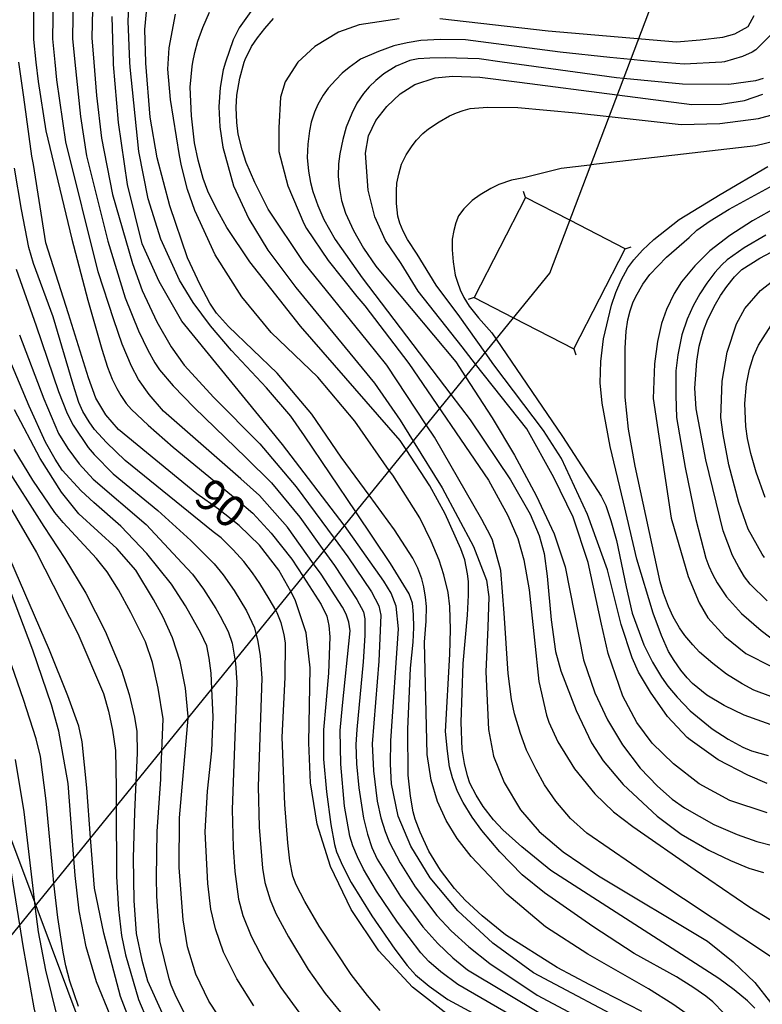
# Model space of a CAD drawing. Extents: x -2000 to 0, y 100500 to 102000.
# Drawn here: x -1464 to -1377, y 101762 to 101878 of the extents above; entities that cross this region are included whole.
import ezdxf
from ezdxf.enums import TextEntityAlignment as Align

# ---------------------------------------------------------------- set-up
doc = ezdxf.new("R2010")
doc.units = 0
for name, color, linetype in [('2101001', 7, 'Continuous'), ('4235000', 7, 'Continuous'), ('4235990', 7, 'Continuous'), ('4265000', 1, '426500'), ('7101000', 2, 'Continuous'), ('7102000', 6, 'Continuous')]:
    doc.layers.add(name, color=color, linetype=linetype)
doc.styles.add('PlotAnnotation', font='MS Gothic.ttf')
doc.linetypes.add('426500', pattern='A,5,[7,dmdr.shx,S=0.05,R=0,X=0,Y=0],5', length=10)

msp = doc.modelspace()

# ---------------------------------------------------------------- linework, layer by layer
at = {"layer": '2101001', "flags": 128}
msp.add_lwpolyline([(-1466.5, 101783.96), (-1462.7, 101773.78), (-1453.07, 101748.01)], dxfattribs=at)
at = {"layer": '4235000', "flags": 128}
msp.add_lwpolyline([(-1404.82, 101856.93), (-1410.87, 101845.16), (-1406.23, 101842.77), (-1399.1, 101839.11), (-1393.05, 101850.88), (-1399.59, 101854.25), (-1404.82, 101856.93)], close=True, dxfattribs=at)
at = {"layer": '4235990', "flags": 128}
for points in [[(-1404.82, 101856.93), (-1405.05, 101857.64)], [(-1393.05, 101850.88), (-1392.34, 101851.11)], [(-1410.87, 101845.16), (-1411.58, 101844.93)], [(-1399.1, 101839.11), (-1398.87, 101838.4)]]:
    msp.add_lwpolyline(points, dxfattribs=at)
at = {"layer": '4265000', "flags": 128}
msp.add_lwpolyline([(-2000, 101467.1), (-1698.85, 101482.96), (-1401.96, 101848.02), (-1344.28, 102000)], dxfattribs=at)
at = {"layer": '7101000', "flags": 128}
for points in [[(-1391.55, 101758.98), (-1403.85, 101765.49), (-1408.68, 101769.02), (-1412.8, 101772.81), (-1416.06, 101776.7), (-1418.33, 101780.46), (-1419.82, 101783.99), (-1420.61, 101787.81), (-1420.75, 101790.11), (-1420.71, 101792.88), (-1419.79, 101806.08), (-1420.08, 101808.73), (-1420.67, 101810.29), (-1421.53, 101811.7), (-1426.16, 101818.25), (-1426.22, 101818.32), (-1433.46, 101827.83), (-1445.34, 101842.35), (-1448.04, 101847.02), (-1450.04, 101851.47), (-1451.77, 101858.48), (-1452.81, 101865.8), (-1453.42, 101872.63), (-1453.43, 101872.91), (-1453.57, 101878.3)], [(-1437.01, 101879.15), (-1438.57, 101876.96), (-1439.3, 101875.55), (-1440.19, 101872.91), (-1440.49, 101872.01), (-1440.84, 101869.9), (-1440.97, 101867.63), (-1440.87, 101865.26), (-1440.53, 101862.86), (-1439.24, 101858.31), (-1437.43, 101854.42), (-1435.21, 101850.75), (-1431.92, 101846.31), (-1422.61, 101835.05), (-1419.59, 101830.68), (-1418.07, 101828.21), (-1414.66, 101822.72), (-1410.94, 101815.78), (-1409.4, 101811.8), (-1409.12, 101809.86), (-1409.27, 101806.28), (-1409.51, 101801), (-1409.19, 101794.22), (-1408.6, 101791.06), (-1407.34, 101787.94), (-1405.42, 101784.72), (-1403.2, 101782.16), (-1400.38, 101779.77), (-1396.19, 101776.96), (-1383.34, 101769.26), (-1380.3, 101766.8), (-1377.77, 101764.35), (-1375.89, 101761.99)], [(-1413.69, 101760.34), (-1418.14, 101763.82), (-1422.1, 101768.11), (-1425.38, 101772.96), (-1427.83, 101778.04), (-1429.38, 101783.05), (-1430.16, 101787.91), (-1430.37, 101792.62), (-1430.22, 101801.48), (-1430.69, 101805.61), (-1431.97, 101809.5), (-1432.5, 101810.46), (-1433.9, 101813.01), (-1436.18, 101815.96), (-1438.57, 101818.28), (-1441.02, 101820.19), (-1443.57, 101822.01), (-1452.84, 101829.59), (-1454.33, 101831.32), (-1455.49, 101833.29), (-1456.36, 101835.69), (-1458.74, 101843.22), (-1461.38, 101851.59), (-1462.86, 101860.85), (-1463.03, 101861.81), (-1464, 101868.76), (-1464.58, 101872.91)], [(-1376.32, 101784.38), (-1380.7, 101785.82), (-1384.33, 101787.79), (-1387.35, 101790.15), (-1389.86, 101792.61), (-1391.66, 101795.01), (-1393.32, 101798.15), (-1395.05, 101803.16), (-1395.85, 101806.63), (-1397.41, 101813.88), (-1399.19, 101819.25), (-1401.46, 101823.94), (-1404.67, 101829.66), (-1410.69, 101837.29), (-1412.3, 101839.33), (-1417.47, 101845.9), (-1419.48, 101849.15), (-1421.31, 101851.88), (-1422.58, 101854.68), (-1423.38, 101857.81), (-1423.69, 101862.18), (-1423.32, 101864.23), (-1422.47, 101866.01), (-1421.16, 101867.68), (-1419.58, 101869.16), (-1417.87, 101870.25), (-1415.47, 101871.07), (-1413.41, 101871.26), (-1410.18, 101871.12), (-1405.51, 101870.54), (-1393.98, 101869.05), (-1385.19, 101867.92), (-1381.71, 101867.95), (-1378.98, 101868.37), (-1376.83, 101869.12)], [(-1375.07, 101855.85), (-1378.05, 101854.19), (-1380.71, 101852.46), (-1383.05, 101850.66), (-1384.85, 101848.89), (-1386.4, 101846.99), (-1387.27, 101845.64), (-1388.16, 101843.73), (-1388.77, 101842.1), (-1389.24, 101839.96), (-1389.6, 101837.32), (-1389.75, 101833.22), (-1387.62, 101819.14), (-1385.63, 101812.25), (-1384.31, 101809.16), (-1383.29, 101807.37), (-1381.31, 101805.17), (-1378.81, 101803.17), (-1375.72, 101801.59)], [(-1440.12, 101759.08), (-1442.16, 101762.16), (-1443.72, 101765.37), (-1444.69, 101768.59), (-1445.21, 101771.76), (-1445.67, 101777.93), (-1445.63, 101783.8), (-1444.62, 101795.55), (-1444.6, 101795.73), (-1444.92, 101799.07), (-1445.55, 101802.23), (-1446.47, 101805.02), (-1447.57, 101807.44), (-1448.7, 101809.55), (-1450.79, 101812.99), (-1453.02, 101815.54), (-1457.5, 101819.65), (-1459.55, 101822.19), (-1462.07, 101826.15), (-1465.08, 101831.89)], [(-1453.79, 101760.5), (-1455.4, 101764.43), (-1456.65, 101768.56), (-1457.47, 101772.81), (-1457.95, 101777), (-1458.1, 101778.98), (-1458.75, 101787.85), (-1459.86, 101794.02), (-1460.74, 101797.1), (-1462.94, 101803.56), (-1465.57, 101810.5)]]:
    msp.add_lwpolyline(points, dxfattribs=at)
at = {"layer": '7102000', "flags": 128}
for points in [[(-1402.69, 101758.28), (-1412.81, 101764.12), (-1414.78, 101765.61), (-1416.23, 101766.85), (-1417.17, 101767.86), (-1419.93, 101771.48), (-1422.4, 101775.15), (-1423.94, 101777.74), (-1424.64, 101779.19), (-1425.17, 101780.48), (-1425.54, 101781.64), (-1426.15, 101785.15), (-1426.6, 101790.12), (-1426.68, 101794.08), (-1426.41, 101797.03), (-1425.49, 101805.82), (-1425.65, 101806.88), (-1425.96, 101807.82), (-1426.41, 101808.64), (-1428.93, 101812.52), (-1429.81, 101813.76), (-1432.87, 101818.07), (-1436.18, 101821.79), (-1438.4, 101823.76), (-1447.53, 101831.76), (-1449.21, 101833.7), (-1450.47, 101835.46), (-1451.3, 101837.04), (-1452.41, 101839.65), (-1453.38, 101842.5), (-1455.21, 101848.16), (-1459.03, 101863.49), (-1460.08, 101870.83), (-1460.29, 101872.91), (-1460.56, 101875.65), (-1460.47, 101883.14)], [(-1462.85, 101880.84), (-1462.87, 101875.59), (-1462.57, 101872.91), (-1462.31, 101870.61), (-1461.39, 101864.81), (-1458.33, 101852.02), (-1456.46, 101844.83), (-1454.77, 101839.04), (-1454.13, 101836.93), (-1453.56, 101835.51), (-1453.03, 101834.4), (-1452.56, 101833.61), (-1451.9, 101832.65), (-1451.29, 101831.93), (-1449.34, 101830.09), (-1446.36, 101827.49), (-1438.83, 101821.3), (-1436.98, 101819.7), (-1434.83, 101817.36), (-1432.38, 101814.29), (-1431.05, 101812.24), (-1428.9, 101808.93), (-1428.23, 101807.58), (-1428, 101806.48), (-1427.88, 101805.14), (-1428.05, 101800.85), (-1428.37, 101797.22), (-1428.65, 101794.17), (-1428.63, 101790.72), (-1428.3, 101786.86), (-1427.76, 101782.99), (-1427.36, 101780.63), (-1427.1, 101779.77), (-1426.4, 101778.15), (-1425.38, 101776.18), (-1422.92, 101772.23), (-1420.22, 101768.28), (-1418.77, 101766.38), (-1417.77, 101765.29), (-1416.17, 101763.94), (-1413.98, 101762.35), (-1404.51, 101757.24)], [(-1458.19, 101880.81), (-1458.26, 101875.71), (-1457.97, 101872.91), (-1457.31, 101866.49), (-1456.61, 101861.84), (-1454.08, 101851.8), (-1452.03, 101845.09), (-1450.45, 101841.2), (-1449.37, 101838.95), (-1448.55, 101837.43), (-1448, 101836.63), (-1446.36, 101834.73), (-1443.9, 101832.16), (-1437.76, 101826.23), (-1434.79, 101823.28), (-1431.43, 101819.23), (-1428.59, 101815.26), (-1427.35, 101813.54), (-1424.69, 101809.54), (-1423.92, 101808.09), (-1423.77, 101807.24), (-1423.78, 101805.27), (-1423.96, 101802.19), (-1424.72, 101794.2), (-1424.82, 101792.45), (-1424.74, 101790.16), (-1424.47, 101787.33), (-1423.93, 101783.73), (-1423.46, 101781.88), (-1422.92, 101780.28), (-1422.31, 101778.93), (-1419.54, 101774.5), (-1416.92, 101770.92), (-1415.14, 101768.95), (-1413.38, 101767.27), (-1411.64, 101765.88), (-1393.83, 101755.21)], [(-1455.85, 101880.8), (-1455.95, 101875.77), (-1455.72, 101872.91), (-1455.4, 101868.97), (-1454.81, 101863.95), (-1453.53, 101857.29), (-1451.17, 101849.15), (-1450.05, 101845.99), (-1448.29, 101842.28), (-1446.61, 101839.34), (-1445.06, 101837.16), (-1441.57, 101833.34), (-1436.14, 101827.89), (-1431.87, 101822.84), (-1427.38, 101816.75), (-1425.77, 101814.56), (-1422.98, 101810.44), (-1422.11, 101808.78), (-1421.86, 101807.69), (-1422.12, 101802.27), (-1422.9, 101792.53), (-1422.74, 101789.33), (-1422.31, 101785.76), (-1421.86, 101783.79), (-1421.38, 101782.16), (-1420.87, 101780.87), (-1419.61, 101778.49), (-1417.84, 101775.64), (-1415.26, 101772.25), (-1413.58, 101770.46), (-1411.5, 101768.58), (-1409.01, 101766.6), (-1403.42, 101762.87), (-1394.77, 101758.28)], [(-1391.09, 101760.96), (-1397.22, 101764.11), (-1401.08, 101766.13), (-1407.16, 101769.99), (-1409.91, 101772.24), (-1411.92, 101774.06), (-1413.18, 101775.45), (-1414.82, 101777.61), (-1416.21, 101779.85), (-1417.22, 101782.1), (-1417.84, 101783.64), (-1418.08, 101784.49), (-1418.39, 101786.35), (-1418.64, 101788.81), (-1418.68, 101794.25), (-1418.37, 101801.42), (-1418.07, 101804.52), (-1417.99, 101806.24), (-1418.02, 101807.77), (-1418.15, 101809.1), (-1418.52, 101810.2), (-1420.75, 101813.79), (-1424.84, 101819.87), (-1430.88, 101828.83), (-1432.5, 101831.14), (-1435.38, 101834.5), (-1439.51, 101838.91), (-1441.98, 101841.8), (-1444.02, 101844.57), (-1445.61, 101847.19), (-1447.84, 101852.01), (-1449.31, 101856.79), (-1450.42, 101862.37), (-1451.45, 101872.31), (-1451.47, 101872.91), (-1451.69, 101877.72), (-1451.57, 101880.23)], [(-1385.46, 101760.45), (-1387.43, 101761.8), (-1390.32, 101763.61), (-1397.47, 101767.69), (-1402.47, 101770.93), (-1407.01, 101774.79), (-1411.23, 101779.23), (-1412.88, 101781.36), (-1414.18, 101783.47), (-1415.19, 101785.71), (-1415.93, 101788.24), (-1416.4, 101791.25), (-1416.73, 101804.5), (-1416.54, 101806.96), (-1416.5, 101808.72), (-1416.6, 101809.79), (-1416.79, 101811.04), (-1417.03, 101811.96), (-1417.51, 101813.23), (-1418.09, 101814.39), (-1420.25, 101817.74), (-1423.26, 101821.83), (-1426.55, 101826.3), (-1430.01, 101831.4), (-1434.09, 101836.22), (-1439.84, 101841.74), (-1441.25, 101843.32), (-1442.04, 101844.48), (-1443.18, 101846.65), (-1444.67, 101849.84), (-1446.78, 101855.95), (-1448.25, 101861.61), (-1449.07, 101866.41), (-1449.61, 101872.78), (-1449.61, 101872.91), (-1449.7, 101876.74), (-1449.52, 101878.85)], [(-1381.41, 101760.75), (-1382.73, 101762.08), (-1383.52, 101762.77), (-1384.95, 101763.75), (-1387.01, 101765.02), (-1391.98, 101767.79), (-1396.87, 101770.99), (-1402.56, 101774.96), (-1405.2, 101777.06), (-1407.83, 101779.79), (-1409.98, 101782.31), (-1411.09, 101783.85), (-1412.15, 101785.59), (-1412.82, 101786.88), (-1413.41, 101788.5), (-1413.76, 101789.81), (-1414.03, 101791.63), (-1414.23, 101793.95), (-1413.75, 101803.08), (-1413.64, 101806.01), (-1413.74, 101808.71), (-1413.94, 101810.36), (-1414.44, 101812.46), (-1414.98, 101814.17), (-1415.93, 101816.41), (-1417.28, 101819.16), (-1420.47, 101824.19), (-1420.88, 101824.76), (-1424.94, 101830.58), (-1429.32, 101835.76), (-1434.81, 101841.03), (-1438.28, 101845.22), (-1441.41, 101850.19), (-1443.83, 101855.42), (-1444.7, 101857.89), (-1445.4, 101860.68), (-1445.61, 101861.91), (-1446.67, 101868.51), (-1447, 101872.06), (-1446.84, 101874.61), (-1446.09, 101878.57)], [(-1377.74, 101761.34), (-1378.61, 101762.21), (-1380.18, 101763.52), (-1382, 101764.84), (-1401.84, 101777.58), (-1405.23, 101780.37), (-1407.48, 101782.37), (-1408.58, 101783.57), (-1409.81, 101785.14), (-1410.63, 101786.47), (-1411.38, 101787.89), (-1411.67, 101788.74), (-1412.01, 101790.2), (-1412.28, 101791.85), (-1412.41, 101795.05), (-1412.16, 101801.97), (-1411.67, 101807.68), (-1411.55, 101810.03), (-1411.55, 101811.66), (-1411.65, 101812.56), (-1411.98, 101814.22), (-1412.43, 101815.51), (-1414.3, 101819.62), (-1416.09, 101822.93), (-1418.88, 101827.21), (-1419.58, 101828.28), (-1431.35, 101841.76), (-1437.34, 101849.37), (-1440.03, 101853.42), (-1441.34, 101855.75), (-1442.27, 101857.67), (-1442.82, 101859.2), (-1443.44, 101861.35), (-1443.84, 101863.38), (-1444.21, 101866.59), (-1444.36, 101869.97), (-1444.14, 101872.39), (-1444.04, 101872.91), (-1443.83, 101874.03), (-1443.45, 101875.38), (-1442.88, 101876.97), (-1442.07, 101878.78)], [(-1377.86, 101878.36), (-1378.57, 101877.08), (-1380.17, 101876.22), (-1381.56, 101875.8), (-1384.22, 101875.48), (-1386.99, 101875.26), (-1402.14, 101876.54), (-1414.93, 101878.03)], [(-1375.78, 101767.37), (-1389.69, 101776.54), (-1397.59, 101781.99), (-1399.5, 101783.72), (-1401.22, 101785.77), (-1402.58, 101787.69), (-1403.57, 101789.47), (-1404.68, 101791.78), (-1405.39, 101793.75), (-1406.11, 101796.06), (-1406.46, 101797.74), (-1406.84, 101800.81), (-1407.31, 101807.94), (-1407.73, 101812.94), (-1408.72, 101816.55), (-1408.95, 101817.05), (-1409.96, 101818.98), (-1415.55, 101828.66), (-1416.52, 101830.12), (-1421.17, 101837.15), (-1423.46, 101839.98), (-1430.96, 101849.28), (-1435.17, 101855.58), (-1436.74, 101858.73), (-1437.76, 101861.07), (-1438.25, 101862.58), (-1438.7, 101864.41), (-1438.86, 101865.8), (-1438.94, 101867.56), (-1438.85, 101869.01), (-1438.52, 101871.03), (-1437.99, 101872.91), (-1437.9, 101873.21), (-1437.12, 101874.74), (-1436.44, 101875.77), (-1435.58, 101876.87), (-1434.53, 101878.05)], [(-1419.73, 101878.03), (-1424.42, 101877.29), (-1426.87, 101876.44), (-1429.65, 101874.73), (-1431.67, 101872.92), (-1433.17, 101870.58), (-1433.7, 101868.77), (-1433.91, 101865.14), (-1433.91, 101862.37), (-1432.85, 101858.32), (-1430.97, 101853.86), (-1430.65, 101853.27), (-1428.08, 101849.52), (-1424.7, 101845.28), (-1423.78, 101844.18), (-1418.57, 101837.38), (-1409.17, 101823.6), (-1406.88, 101819.44), (-1405.73, 101816.73), (-1405, 101814.23), (-1404.38, 101810.69), (-1403.75, 101804.75), (-1403.23, 101799.85), (-1402.33, 101795.88), (-1402.04, 101795.05), (-1400.99, 101792.76), (-1399.02, 101789.58), (-1396.65, 101786.63), (-1394.43, 101784.51), (-1392.15, 101782.78), (-1384.79, 101777.65), (-1378.34, 101773.24), (-1373.72, 101770.43)], [(-1375.93, 101876.04), (-1377.63, 101874.34), (-1378.08, 101874.09), (-1379.22, 101873.58), (-1381.33, 101872.93), (-1381.64, 101872.91), (-1386.09, 101872.68), (-1389.06, 101872.91), (-1390.86, 101873.05), (-1392.4, 101873.21), (-1394.87, 101873.46), (-1400.74, 101874.09), (-1411.89, 101875.55), (-1414.84, 101875.59), (-1417.14, 101875.47), (-1418.79, 101875.2), (-1420.35, 101874.82), (-1422.17, 101874.17), (-1424.26, 101873.25), (-1424.73, 101872.91), (-1425.6, 101872.28), (-1426.42, 101871.59), (-1427.2, 101870.82), (-1428.08, 101869.83), (-1428.66, 101869), (-1429.3, 101867.92), (-1429.69, 101867.01), (-1430.08, 101865.82), (-1430.29, 101864.79), (-1430.48, 101863.23), (-1430.55, 101861.65), (-1430.4, 101860.05), (-1430.19, 101858.71), (-1429.9, 101857.63), (-1429.32, 101855.99), (-1428.61, 101854.34), (-1427.28, 101851.98), (-1424.09, 101847.47), (-1413.61, 101833.7), (-1411.34, 101830.72), (-1406.59, 101823.63), (-1404.25, 101819.58), (-1403.21, 101817.07), (-1402.62, 101814.96), (-1402.25, 101812.3), (-1401.8, 101807.13), (-1401.26, 101803.41), (-1400.63, 101801.13), (-1398.82, 101796.43), (-1397.02, 101792.63), (-1395.65, 101790.49), (-1393.3, 101787.73), (-1389.29, 101784), (-1386.43, 101781.87), (-1383.2, 101779.98), (-1380.63, 101778.75), (-1378.48, 101777.87), (-1376.73, 101777.33)], [(-1376.79, 101870.98), (-1377.67, 101870.7), (-1380.81, 101870.28), (-1386.31, 101870.31), (-1393.25, 101870.96), (-1394.08, 101871.04), (-1407.55, 101872.91), (-1410.28, 101873.29), (-1414.29, 101873.43), (-1416.1, 101873.39), (-1417.49, 101873.28), (-1418.45, 101873.11), (-1418.93, 101872.91), (-1420.08, 101872.44), (-1421.52, 101871.54), (-1422.47, 101870.75), (-1423.26, 101869.98), (-1423.91, 101869.22), (-1424.7, 101868.05), (-1425.29, 101866.84), (-1425.95, 101865.22), (-1426.36, 101863.77), (-1426.73, 101862.1), (-1426.86, 101860.93), (-1426.9, 101859.45), (-1426.8, 101858.25), (-1426.5, 101856.6), (-1426.04, 101855.09), (-1425.11, 101853.06), (-1423.91, 101850.97), (-1422.46, 101848.83), (-1420.95, 101847.01), (-1413.03, 101837.58), (-1411.89, 101835.81), (-1408.73, 101830.94), (-1406.12, 101826.54), (-1403.54, 101821.79), (-1401.43, 101817.26), (-1400.14, 101813.37), (-1397.95, 101802.4), (-1396.63, 101798.52), (-1395.12, 101795.33), (-1393.37, 101792.4), (-1391.28, 101789.64), (-1389.24, 101787.53), (-1387.49, 101785.97), (-1386.04, 101784.95), (-1382.58, 101783.02), (-1379.83, 101781.83), (-1377.53, 101781), (-1375.68, 101780.51)], [(-1376.3, 101787.82), (-1378.6, 101788.83), (-1382.08, 101790.64), (-1385.38, 101792.97), (-1385.73, 101793.27), (-1388.07, 101795.73), (-1390.06, 101798.61), (-1391.47, 101800.95), (-1392.23, 101802.65), (-1393.53, 101806.59), (-1395.15, 101813.04), (-1397.49, 101819.57), (-1400.56, 101826.18), (-1402.67, 101829.47), (-1408.54, 101837.21), (-1409.57, 101838.66), (-1412.54, 101842.85), (-1415.36, 101846.61), (-1417.61, 101850.25), (-1418.74, 101851.98), (-1419.24, 101852.98), (-1419.62, 101853.9), (-1419.86, 101854.74), (-1420.01, 101856.25), (-1420.03, 101857.71), (-1419.97, 101858.65), (-1419.77, 101859.7), (-1419.44, 101860.87), (-1418.88, 101861.98), (-1418.2, 101863.04), (-1417.67, 101863.71), (-1416.91, 101864.47), (-1416.26, 101865.04), (-1415.01, 101865.86), (-1413.78, 101866.57), (-1412.96, 101866.92), (-1412.15, 101867.2), (-1411.34, 101867.42), (-1409.28, 101867.59), (-1405.73, 101867.55), (-1398.88, 101866.91), (-1394.95, 101866.48), (-1386.44, 101865.56), (-1381.9, 101865.65), (-1377.34, 101866.25), (-1375.45, 101866.77)], [(-1375.36, 101863.57), (-1377.64, 101863.04), (-1397.12, 101860.78), (-1397.23, 101860.77), (-1400.61, 101860.35), (-1405.02, 101859.28), (-1406.48, 101858.97), (-1407.94, 101858.47), (-1408.92, 101858.02), (-1410.14, 101857.27), (-1411.11, 101856.58), (-1412.07, 101855.6), (-1412.7, 101854.77), (-1413.01, 101853.97), (-1413.27, 101853.05), (-1413.48, 101852.01), (-1413.48, 101850.76), (-1413.35, 101849.35), (-1413.09, 101847.78), (-1412.85, 101846.94), (-1412.52, 101846.07), (-1412.08, 101845.14), (-1411.45, 101844.13), (-1410.34, 101842.74), (-1408.78, 101840.97), (-1408.28, 101840.24), (-1400.44, 101828.75), (-1395.9, 101821.73), (-1395.34, 101820.61), (-1394.74, 101818.86), (-1394.08, 101816.48), (-1392.95, 101811.04), (-1392.21, 101807.94), (-1390.84, 101804.17), (-1389.83, 101802.16), (-1388.77, 101800.37), (-1388.04, 101799.33), (-1386.91, 101798.01), (-1385.39, 101796.42), (-1382.8, 101794.29), (-1380.89, 101793.08), (-1379.17, 101792.14), (-1378.14, 101791.68), (-1376.2, 101791.15)], [(-1421.94, 101761.07), (-1423.46, 101762.84), (-1425.36, 101765.3), (-1429.14, 101771), (-1430.84, 101773.93), (-1431.87, 101775.89), (-1432.24, 101776.9), (-1432.62, 101778.72), (-1432.84, 101780.83), (-1433.22, 101785.37), (-1433.5, 101793.29), (-1433.18, 101800.34), (-1433.11, 101804.38), (-1433.28, 101805.41), (-1433.64, 101806.77), (-1434.11, 101807.96), (-1434.28, 101808.26), (-1435.05, 101809.6), (-1436.16, 101811.42), (-1437, 101812.68), (-1438.05, 101814.01), (-1439.3, 101815.4), (-1440.71, 101816.8), (-1441.64, 101817.53), (-1452.03, 101825.91), (-1454.22, 101828.04), (-1455.64, 101829.57), (-1456.29, 101830.48), (-1457.02, 101831.7), (-1457.49, 101832.77), (-1458.18, 101834.9), (-1460.55, 101842.87), (-1462.85, 101849.14), (-1463.42, 101851.03), (-1464.26, 101855.52), (-1465.08, 101860.4)], [(-1374.31, 101794.2), (-1379.01, 101795.89), (-1381.39, 101797.02), (-1383.42, 101798.27), (-1385.12, 101799.62), (-1385.75, 101800.28), (-1386.47, 101801.19), (-1387.28, 101802.33), (-1387.94, 101803.41), (-1388.76, 101805.29), (-1389.74, 101807.94), (-1391.69, 101814.29), (-1393.27, 101821.01), (-1394.84, 101827.59), (-1395.78, 101832.68), (-1395.99, 101835.08), (-1395.93, 101837.61), (-1395.62, 101840.27), (-1394.68, 101844.26), (-1394.16, 101845.72), (-1393.51, 101847.18), (-1392.73, 101848.64), (-1392.03, 101849.61), (-1391.01, 101850.73), (-1389.67, 101852), (-1386.69, 101854.35), (-1381.83, 101857.3), (-1376.23, 101860.61)], [(-1375.87, 101798.11), (-1377.86, 101798.83), (-1379.26, 101799.57), (-1381.11, 101800.74), (-1382.7, 101801.98), (-1384.29, 101803.33), (-1385.09, 101804.18), (-1386.01, 101805.27), (-1386.66, 101806.2), (-1387.41, 101807.49), (-1387.95, 101808.7), (-1388.55, 101810.27), (-1388.94, 101811.62), (-1391.86, 101825.24), (-1392.65, 101829.62), (-1393.04, 101833.38), (-1393.04, 101836.51), (-1393.04, 101839.17), (-1392.94, 101841.18), (-1392.73, 101842.53), (-1392.45, 101843.59), (-1392.13, 101844.51), (-1391.78, 101845.28), (-1390.97, 101846.71), (-1390.14, 101847.86), (-1388.18, 101849.89), (-1385.52, 101852.24), (-1384.58, 101853.08), (-1383.01, 101854.18), (-1380.8, 101855.55), (-1375.59, 101858.4)], [(-1376.47, 101852.5), (-1379.01, 101851.02), (-1381.01, 101849.61), (-1381.66, 101849), (-1382.46, 101848.08), (-1383.41, 101846.84), (-1384.24, 101845.59), (-1385.02, 101844.18), (-1385.75, 101842.61), (-1386.38, 101840.74), (-1386.85, 101838.39), (-1387.06, 101836.51), (-1387.08, 101833.61), (-1386.98, 101831), (-1385.98, 101825.11), (-1384.71, 101818.98), (-1383.52, 101814.39), (-1383.19, 101813.48), (-1382.76, 101812.52), (-1382.22, 101811.51), (-1381.09, 101809.85), (-1379.32, 101807.9), (-1377.03, 101805.86), (-1374.21, 101803.74)], [(-1376.29, 101809.37), (-1378.29, 101811.35), (-1378.97, 101812.2), (-1379.66, 101813.33), (-1380.38, 101814.72), (-1381.49, 101817.63), (-1383.55, 101825.99), (-1384.69, 101832.01), (-1384.83, 101834.46), (-1384.6, 101837.65), (-1384.33, 101839.39), (-1383.8, 101841.27), (-1383.29, 101842.6), (-1382.39, 101844.38), (-1381.82, 101845.38), (-1381.07, 101846.45), (-1380.14, 101847.59), (-1379.28, 101848.46), (-1377.18, 101849.78), (-1373.84, 101851.56)], [(-1464.88, 101848.5), (-1462.54, 101841.81), (-1459.91, 101834.05), (-1458.86, 101831.45), (-1458.19, 101830.11), (-1456.41, 101827.47), (-1455.68, 101826.63), (-1453.45, 101824.36), (-1448.17, 101820.02), (-1444.29, 101816.49), (-1441.54, 101813.75), (-1440.46, 101812.45), (-1439.18, 101810.6), (-1437.71, 101808.21), (-1436.78, 101806.21), (-1436.4, 101804.6), (-1436.13, 101802.89), (-1435.91, 101800.26), (-1436.34, 101787.49), (-1436.23, 101782.69), (-1435.85, 101777.84), (-1435.57, 101776.18), (-1434.94, 101774.13), (-1434.28, 101772.51), (-1432.78, 101769.77), (-1430.45, 101765.91), (-1428.46, 101763.09), (-1426.64, 101760.86)], [(-1376.61, 101814.49), (-1376.9, 101814.87), (-1378.56, 101817.83), (-1379.66, 101820.96), (-1380.83, 101825.43), (-1381.49, 101828.99), (-1381.75, 101830.98), (-1381.63, 101835.28), (-1381.01, 101838.72), (-1379.91, 101842.03), (-1378.92, 101843.87), (-1377.08, 101845.96), (-1373.64, 101848.67)], [(-1376.55, 101821.56), (-1377.6, 101824.55), (-1378.22, 101826.75), (-1378.62, 101828.54), (-1378.8, 101829.93), (-1378.92, 101832.63), (-1378.75, 101834.92), (-1378.38, 101836.7), (-1377.9, 101838.24), (-1377.31, 101839.54), (-1375.61, 101842.25)], [(-1464.52, 101840.76), (-1461.64, 101833.2), (-1459.89, 101829.13), (-1458.81, 101827.33), (-1457.45, 101825.53), (-1455.82, 101823.72), (-1449.55, 101818.39), (-1445.31, 101813.83), (-1444.11, 101812.54), (-1442.78, 101810.76), (-1441.33, 101808.47), (-1440.82, 101807.57), (-1439.9, 101805.78), (-1439.43, 101804.37), (-1439.04, 101802.04), (-1438.85, 101799.76), (-1439.43, 101784.78), (-1439.31, 101780.3), (-1439.11, 101777.47), (-1438.67, 101774.18), (-1438.16, 101772.27), (-1437.18, 101769.83), (-1435.62, 101766.88), (-1433.66, 101763.76), (-1431.55, 101760.88)], [(-1436.87, 101761.61), (-1438.87, 101764.82), (-1440.42, 101767.95), (-1441.4, 101770.71), (-1441.92, 101773), (-1442.29, 101776.04), (-1442.61, 101782.13), (-1442.31, 101786.93), (-1441.81, 101791.68), (-1441.64, 101795.7), (-1441.81, 101799.01), (-1441.9, 101800.84), (-1442.12, 101802.61), (-1442.42, 101804.09), (-1443.12, 101805.57), (-1444.93, 101808.79), (-1446.58, 101811.33), (-1449.49, 101814.96), (-1452.54, 101818.18), (-1455.74, 101820.99), (-1457.23, 101822.36), (-1459.46, 101824.79), (-1460.31, 101826.09), (-1461.44, 101828.1), (-1463.36, 101832.34), (-1465.66, 101837.75)], [(-1445.09, 101760.8), (-1446.15, 101762.94), (-1446.61, 101764.07), (-1446.85, 101764.79), (-1447.95, 101769.3), (-1448.29, 101774.55), (-1448.36, 101776.74), (-1448.28, 101782.18), (-1447.84, 101788.34), (-1447.83, 101788.79), (-1447.56, 101795.45), (-1448.13, 101799.06), (-1448.82, 101802.09), (-1449.64, 101804.53), (-1451.35, 101808.02), (-1452.81, 101810.67), (-1454.17, 101812.78), (-1455.43, 101814.37), (-1459.37, 101818.62), (-1460.35, 101819.79), (-1462.94, 101823.62), (-1465.12, 101827.23)], [(-1469.33, 101826.76), (-1462.48, 101815.08), (-1457.64, 101805.53), (-1454.61, 101798.45), (-1454, 101796.36), (-1453.52, 101794.13), (-1453.18, 101791.74), (-1453.08, 101787.36), (-1453.08, 101785.15), (-1453.07, 101776.88), (-1452.82, 101772.99), (-1452.47, 101769.91), (-1451.99, 101767.64), (-1450.46, 101762.35), (-1449.39, 101759.85)], [(-1466.4, 101825.6), (-1461.65, 101818.14), (-1459.14, 101814.37), (-1456.69, 101810.3), (-1454.39, 101805.8), (-1452.45, 101801.2), (-1451.56, 101798.33), (-1450.92, 101795.64), (-1450.67, 101793.98), (-1450.62, 101791.43), (-1450.77, 101787.99), (-1450.92, 101784.46), (-1451.08, 101779.03), (-1451, 101774.04), (-1450.74, 101770.15), (-1450.07, 101767.02), (-1449.39, 101764.56), (-1447.68, 101760.76)], [(-1450.69, 101757.81), (-1452.59, 101762.71), (-1454.57, 101770.18), (-1455.66, 101775.5), (-1456.11, 101781.42), (-1456.56, 101787.33), (-1457.12, 101792.76), (-1457.52, 101794.58), (-1458.79, 101798.18), (-1460.95, 101803.57), (-1466.83, 101817)], [(-1457.54, 101761.53), (-1458.56, 101764.51), (-1459.04, 101766.34), (-1459.35, 101767.95), (-1459.99, 101772.05), (-1460.44, 101776.1), (-1460.58, 101777.42), (-1461.36, 101785.79), (-1462.02, 101791.01), (-1462.55, 101793.1), (-1464.04, 101797.76), (-1467.21, 101806.82)], [(-1459.99, 101760.08), (-1461.41, 101765.82), (-1462.27, 101770.33), (-1462.65, 101773.38), (-1462.7, 101773.78), (-1462.87, 101775.15), (-1463.97, 101784.48), (-1464.97, 101790.67)], [(-1441.91, 101735.53), (-1446.05, 101738.09), (-1447.42, 101738.93), (-1450.65, 101741.52), (-1453.64, 101744.49), (-1457.02, 101748.66), (-1458.67, 101751.14), (-1459.98, 101753.41), (-1460.96, 101755.46), (-1461.91, 101757.86), (-1462.78, 101761.37), (-1464.07, 101768.68), (-1464.46, 101771.16), (-1466.5, 101783.96)]]:
    msp.add_lwpolyline(points, dxfattribs=at)

# ---------------------------------------------------------------- texts
at = {"layer": '7101000', "style": 'PlotAnnotation'}
msp.add_text('90', height=3.75, rotation=321, dxfattribs=at).set_placement((-1441.06, 101820.5), align=Align.MIDDLE)

doc.saveas('drawing.dxf')
